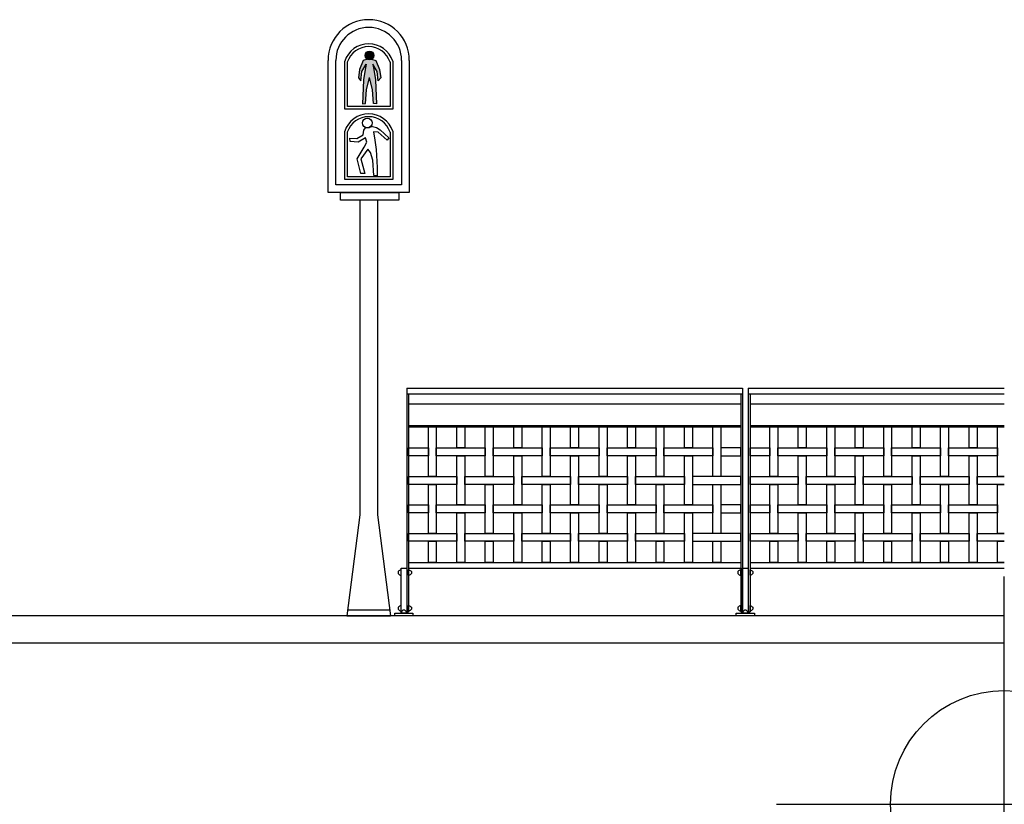
# Model space of a CAD drawing. Extents: x 1358.5 to 1376, y 227.7 to 234.5.
# Drawn here: x 1371.7 to 1376, y 227.7 to 231.1 of the extents above; entities that cross this region are included whole.
import ezdxf

# ---------------------------------------------------------------- set-up
doc = ezdxf.new("R2010")
doc.units = 0
doc.header["$MEASUREMENT"] = 0
doc.header["$PDMODE"] = 34
doc.layers.add('aux', color=1, linetype='CONTINUOUS', plot=False)
for name, color, linetype in [('MURO', 6, 'CONTINUOUS'), ('OBJ', 7, 'CONTINUOUS'), ('TRENZA', 7, 'CONTINUOUS')]:
    doc.layers.add(name, color=color, linetype=linetype)

# ---------------------------------------------------------------- blocks, each defined once
blk = doc.blocks.new('nuevo bloque')
at = {"layer": 'TRENZA', "color": 8}
blk.add_lwpolyline([(-0.012, 0.004), (-0.012, -0.004, 0.207591), (0, -0.0115), (0, 0.0115, 0.207591)], format="xyb", close=True, dxfattribs=at)

msp = doc.modelspace()

# ---------------------------------------------------------------- hatches: boundary and pattern name
at = {"layer": 'OBJ', "linetype": 'ByBlock'}
h = msp.add_hatch(color=7, dxfattribs=at)
h.paths.add_polyline_path([(1373.2484, 230.893), (1373.2434, 230.925), (1373.2614, 230.8928), (1373.2667, 230.8519), (1373.2773, 230.8648), (1373.2726, 230.9016), (1373.2554, 230.9419), (1373.2364, 230.9471, -0.239298), (1373.2193, 230.947), (1373.2009, 230.9419), (1373.1837, 230.9016), (1373.1791, 230.8648), (1373.1896, 230.8519), (1373.1949, 230.8928), (1373.2129, 230.925), (1373.2079, 230.893), (1373.2019, 230.8561), (1373.1989, 230.7842), (1373.1979, 230.7513), (1373.2109, 230.7523), (1373.2149, 230.8132), (1373.2282, 230.8665), (1373.2415, 230.8132), (1373.2454, 230.7523), (1373.2584, 230.7513), (1373.2574, 230.7842), (1373.2544, 230.8561)])
h.paths.add_polyline_path([(1373.2087, 230.9639, 1), (1373.2467, 230.9639, 1)])
msp.add_hatch(color=7, dxfattribs=at).paths.add_polyline_path([(1373.2467, 230.9639, 1), (1373.2087, 230.9639, 1)])

# ---------------------------------------------------------------- linework, layer by layer
at = {"layer": 'aux', "ltscale": 5}
msp.add_point((1376.0164, 227.6753), dxfattribs=at)
at = {"layer": 'MURO', "color": 7, "ltscale": 5}
for p, q in [((1376.0164, 228.5026), (1371.2159, 228.5026)), ((1376.0164, 228.3826), (1358.5164, 228.3826))]:
    msp.add_line(p, q, dxfattribs=at)
at = {"layer": 'OBJ', "color": 7, "linetype": 'ByBlock'}
for p, q in [((1373.1854, 230.3279), (1373.1854, 228.9459)), ((1373.2638, 230.3279), (1373.2638, 228.9459))]:
    msp.add_line(p, q, dxfattribs=at)
for points in [[(1373.2193, 230.947), (1373.2009, 230.9419), (1373.1837, 230.9016), (1373.1791, 230.8648), (1373.1896, 230.8519), (1373.1949, 230.8928), (1373.2129, 230.925), (1373.2079, 230.893), (1373.2019, 230.8561), (1373.1989, 230.7842), (1373.1979, 230.7513), (1373.2109, 230.7523), (1373.2149, 230.8132), (1373.2282, 230.8665), (1373.2282, 230.8665)], [(1373.2364, 230.9471), (1373.2554, 230.9419), (1373.2726, 230.9016), (1373.2773, 230.8648), (1373.2667, 230.8519), (1373.2614, 230.8928), (1373.2434, 230.925), (1373.2484, 230.893), (1373.2544, 230.8561), (1373.2574, 230.7842), (1373.2584, 230.7513), (1373.2454, 230.7523), (1373.2415, 230.8132), (1373.2282, 230.8665), (1373.2282, 230.8665)], [(1373.403, 230.9421), (1373.403, 230.3613), (1373.0462, 230.3613), (1373.0462, 230.9421)], [(1373.369, 230.9421), (1373.369, 230.3954), (1373.0802, 230.3954), (1373.0802, 230.9421)], [(1373.3299, 230.9385), (1373.3299, 230.727), (1373.119, 230.727), (1373.119, 230.9385)], [(1373.3182, 230.9349), (1373.3182, 230.7387), (1373.1307, 230.7387), (1373.1307, 230.9349)], [(1373.241, 230.6515), (1373.2589, 230.6466), (1373.2755, 230.6366), (1373.3133, 230.6011), (1373.3055, 230.5911), (1373.2655, 230.6266), (1373.2456, 230.6277), (1373.2511, 230.5922), (1373.2578, 230.5512), (1373.2611, 230.4713), (1373.2622, 230.4347), (1373.2478, 230.4358), (1373.2433, 230.5035), (1373.2322, 230.5379), (1373.2211, 230.5523), (1373.1901, 230.5091), (1373.2078, 230.4447), (1373.1901, 230.4458), (1373.1745, 230.5102), (1373.2045, 230.5601), (1373.2167, 230.5834), (1373.21, 230.6011), (1373.179, 230.5834), (1373.1434, 230.5856), (1373.1423, 230.6), (1373.1723, 230.5989), (1373.2, 230.6155), (1373.2034, 230.6355), (1373.21, 230.6455), (1373.2279, 230.6475)], [(1373.241, 230.6515), (1373.2279, 230.6475)], [(1373.3299, 230.6307), (1373.3299, 230.4192), (1373.119, 230.4192), (1373.119, 230.6307)], [(1373.3182, 230.6271), (1373.3182, 230.4309), (1373.1307, 230.4309), (1373.1307, 230.6271)], [(1373.1854, 228.9459), (1373.1286, 228.5026)], [(1373.2638, 228.9459), (1373.3207, 228.5026)], [(1373.3175, 228.5271), (1373.1318, 228.5271)], [(1373.1286, 228.5026), (1373.3207, 228.5026)]]:
    msp.add_lwpolyline(points, dxfattribs=at)
msp.add_lwpolyline([(1373.1005, 230.3613), (1373.3568, 230.3613), (1373.3568, 230.3279), (1373.1005, 230.3279)], close=True, dxfattribs=at)
for centre, radius in [((1373.2277, 230.9639), 0.019), ((1373.2182, 230.6672), 0.0211)]:
    msp.add_circle(centre, radius, dxfattribs=at)
for centre, radius, start, end in [((1373.2246, 230.9421), 0.1784, 0, 180), ((1373.2246, 230.9421), 0.1444, 0, 180), ((1373.2245, 230.9037), 0.111, 18.242, 161.758), ((1373.2245, 230.9037), 0.0988, 18.242, 161.758), ((1373.2245, 230.5959), 0.111, 18.242, 161.758), ((1373.2245, 230.5959), 0.0988, 18.242, 161.758)]:
    msp.add_arc(centre, radius, start, end, dxfattribs=at)
at = {"layer": 'TRENZA', "color": 7, "ltscale": 5}
for p, q in [((1373.3915, 229.5026), (1374.8665, 229.5026)), ((1373.3915, 229.5026), (1373.3915, 228.5206)), ((1373.3915, 229.4776), (1374.8665, 229.4776)), ((1373.3995, 229.4776), (1373.3995, 228.5206)), ((1374.8585, 229.4776), (1374.8585, 228.5206)), ((1374.8665, 229.5026), (1374.8665, 228.5206)), ((1374.8915, 229.5026), (1376.0164, 229.5026)), ((1374.8915, 229.5026), (1374.8915, 228.5206)), ((1374.8915, 229.4776), (1376.0164, 229.4776)), ((1374.8995, 229.4776), (1374.8995, 228.5206)), ((1373.3995, 229.4344), (1374.8585, 229.4344)), ((1374.8995, 229.4344), (1376.0164, 229.4344)), ((1373.3995, 229.3386), (1374.8585, 229.3386)), ((1373.3995, 229.3326), (1374.8585, 229.3326)), ((1374.8995, 229.3386), (1376.0164, 229.3386)), ((1374.8995, 229.3326), (1376.0164, 229.3326)), ((1373.3995, 228.7376), (1374.8585, 228.7376)), ((1373.3995, 228.7126), (1374.8585, 228.7126)), ((1374.8995, 228.7376), (1376.0164, 228.7376)), ((1374.8995, 228.7126), (1376.0164, 228.7126)), ((1373.3915, 228.5206), (1373.3995, 228.5206)), ((1374.8585, 228.5206), (1374.8665, 228.5206)), ((1374.8585, 228.5206), (1374.8665, 228.5206)), ((1374.8915, 228.5206), (1374.8995, 228.5206))]:
    msp.add_line(p, q, dxfattribs=at)
at = {"layer": 'TRENZA', "color": 7}
for points in [[(1373.5215, 229.1151), (1373.4865, 229.1151), (1373.4865, 229.3326), (1373.5215, 229.3326)], [(1373.6465, 229.2401), (1373.6115, 229.2401), (1373.6115, 229.3326), (1373.6465, 229.3326)], [(1373.7715, 229.1151), (1373.7365, 229.1151), (1373.7365, 229.3326), (1373.7715, 229.3326)], [(1373.8965, 229.2401), (1373.8615, 229.2401), (1373.8615, 229.3326), (1373.8965, 229.3326)], [(1374.0215, 229.1151), (1373.9865, 229.1151), (1373.9865, 229.3326), (1374.0215, 229.3326)], [(1374.1465, 229.2401), (1374.1115, 229.2401), (1374.1115, 229.3326), (1374.1465, 229.3326)], [(1374.2715, 229.1151), (1374.2365, 229.1151), (1374.2365, 229.3326), (1374.2715, 229.3326)], [(1374.3965, 229.2401), (1374.3615, 229.2401), (1374.3615, 229.3326), (1374.3965, 229.3326)], [(1374.5215, 229.1151), (1374.4865, 229.1151), (1374.4865, 229.3326), (1374.5215, 229.3326)], [(1374.6465, 229.2401), (1374.6115, 229.2401), (1374.6115, 229.3326), (1374.6465, 229.3326)], [(1374.7715, 229.1151), (1374.7365, 229.1151), (1374.7365, 229.3326), (1374.7715, 229.3326)], [(1375.0215, 229.1151), (1374.9865, 229.1151), (1374.9865, 229.3326), (1375.0215, 229.3326)], [(1375.1465, 229.2401), (1375.1115, 229.2401), (1375.1115, 229.3326), (1375.1465, 229.3326)], [(1375.2715, 229.1151), (1375.2365, 229.1151), (1375.2365, 229.3326), (1375.2715, 229.3326)], [(1375.3965, 229.2401), (1375.3615, 229.2401), (1375.3615, 229.3326), (1375.3965, 229.3326)], [(1375.5215, 229.1151), (1375.4865, 229.1151), (1375.4865, 229.3326), (1375.5215, 229.3326)], [(1375.6465, 229.2401), (1375.6115, 229.2401), (1375.6115, 229.3326), (1375.6465, 229.3326)], [(1375.7715, 229.1151), (1375.7365, 229.1151), (1375.7365, 229.3326), (1375.7715, 229.3326)], [(1375.8965, 229.2401), (1375.8615, 229.2401), (1375.8615, 229.3326), (1375.8965, 229.3326)], [(1373.4865, 229.2051), (1373.3995, 229.2051), (1373.3995, 229.2401), (1373.4865, 229.2401)], [(1373.7365, 229.2051), (1373.5215, 229.2051), (1373.5215, 229.2401), (1373.7365, 229.2401)], [(1373.9865, 229.2051), (1373.7715, 229.2051), (1373.7715, 229.2401), (1373.9865, 229.2401)], [(1374.2365, 229.2051), (1374.0215, 229.2051), (1374.0215, 229.2401), (1374.2365, 229.2401)], [(1374.4865, 229.2051), (1374.2715, 229.2051), (1374.2715, 229.2401), (1374.4865, 229.2401)], [(1374.7365, 229.2051), (1374.5215, 229.2051), (1374.5215, 229.2401), (1374.7365, 229.2401)], [(1374.7715, 229.2051), (1374.8585, 229.2051), (1374.8585, 229.2401), (1374.7715, 229.2401)], [(1374.9865, 229.2051), (1374.8995, 229.2051), (1374.8995, 229.2401), (1374.9865, 229.2401)], [(1375.2365, 229.2051), (1375.0215, 229.2051), (1375.0215, 229.2401), (1375.2365, 229.2401)], [(1375.4865, 229.2051), (1375.2715, 229.2051), (1375.2715, 229.2401), (1375.4865, 229.2401)], [(1375.7365, 229.2051), (1375.5215, 229.2051), (1375.5215, 229.2401), (1375.7365, 229.2401)], [(1375.9865, 229.2051), (1375.7715, 229.2051), (1375.7715, 229.2401), (1375.9865, 229.2401)], [(1373.6465, 228.9901), (1373.6115, 228.9901), (1373.6115, 229.2051), (1373.6465, 229.2051)], [(1373.8965, 228.9901), (1373.8615, 228.9901), (1373.8615, 229.2051), (1373.8965, 229.2051)], [(1374.1465, 228.9901), (1374.1115, 228.9901), (1374.1115, 229.2051), (1374.1465, 229.2051)], [(1374.3965, 228.9901), (1374.3615, 228.9901), (1374.3615, 229.2051), (1374.3965, 229.2051)], [(1374.6465, 228.9901), (1374.6115, 228.9901), (1374.6115, 229.2051), (1374.6465, 229.2051)], [(1375.1465, 228.9901), (1375.1115, 228.9901), (1375.1115, 229.2051), (1375.1465, 229.2051)], [(1375.3965, 228.9901), (1375.3615, 228.9901), (1375.3615, 229.2051), (1375.3965, 229.2051)], [(1375.6465, 228.9901), (1375.6115, 228.9901), (1375.6115, 229.2051), (1375.6465, 229.2051)], [(1375.8965, 228.9901), (1375.8615, 228.9901), (1375.8615, 229.2051), (1375.8965, 229.2051)], [(1373.6115, 229.0801), (1373.3995, 229.0801), (1373.3995, 229.1151), (1373.6115, 229.1151)], [(1373.8615, 229.0801), (1373.6465, 229.0801), (1373.6465, 229.1151), (1373.8615, 229.1151)], [(1374.1115, 229.0801), (1373.8965, 229.0801), (1373.8965, 229.1151), (1374.1115, 229.1151)], [(1374.3615, 229.0801), (1374.1465, 229.0801), (1374.1465, 229.1151), (1374.3615, 229.1151)], [(1374.6115, 229.0801), (1374.3965, 229.0801), (1374.3965, 229.1151), (1374.6115, 229.1151)], [(1374.6465, 229.0801), (1374.8585, 229.0801), (1374.8585, 229.1151), (1374.6465, 229.1151)], [(1375.1115, 229.0801), (1374.8995, 229.0801), (1374.8995, 229.1151), (1375.1115, 229.1151)], [(1375.3615, 229.0801), (1375.1465, 229.0801), (1375.1465, 229.1151), (1375.3615, 229.1151)], [(1375.6115, 229.0801), (1375.3965, 229.0801), (1375.3965, 229.1151), (1375.6115, 229.1151)], [(1375.8615, 229.0801), (1375.6465, 229.0801), (1375.6465, 229.1151), (1375.8615, 229.1151)], [(1373.5215, 228.8651), (1373.4865, 228.8651), (1373.4865, 229.0801), (1373.5215, 229.0801)], [(1373.7715, 228.8651), (1373.7365, 228.8651), (1373.7365, 229.0801), (1373.7715, 229.0801)], [(1374.0215, 228.8651), (1373.9865, 228.8651), (1373.9865, 229.0801), (1374.0215, 229.0801)], [(1374.2715, 228.8651), (1374.2365, 228.8651), (1374.2365, 229.0801), (1374.2715, 229.0801)], [(1374.5215, 228.8651), (1374.4865, 228.8651), (1374.4865, 229.0801), (1374.5215, 229.0801)], [(1374.7715, 228.8651), (1374.7365, 228.8651), (1374.7365, 229.0801), (1374.7715, 229.0801)], [(1375.0215, 228.8651), (1374.9865, 228.8651), (1374.9865, 229.0801), (1375.0215, 229.0801)], [(1375.2715, 228.8651), (1375.2365, 228.8651), (1375.2365, 229.0801), (1375.2715, 229.0801)], [(1375.5215, 228.8651), (1375.4865, 228.8651), (1375.4865, 229.0801), (1375.5215, 229.0801)], [(1375.7715, 228.8651), (1375.7365, 228.8651), (1375.7365, 229.0801), (1375.7715, 229.0801)], [(1373.4865, 228.9551), (1373.3995, 228.9551), (1373.3995, 228.9901), (1373.4865, 228.9901)], [(1373.7365, 228.9551), (1373.5215, 228.9551), (1373.5215, 228.9901), (1373.7365, 228.9901)], [(1373.9865, 228.9551), (1373.7715, 228.9551), (1373.7715, 228.9901), (1373.9865, 228.9901)], [(1374.2365, 228.9551), (1374.0215, 228.9551), (1374.0215, 228.9901), (1374.2365, 228.9901)], [(1374.4865, 228.9551), (1374.2715, 228.9551), (1374.2715, 228.9901), (1374.4865, 228.9901)], [(1374.7365, 228.9551), (1374.5215, 228.9551), (1374.5215, 228.9901), (1374.7365, 228.9901)], [(1374.7715, 228.9551), (1374.8585, 228.9551), (1374.8585, 228.9901), (1374.7715, 228.9901)], [(1374.9865, 228.9551), (1374.8995, 228.9551), (1374.8995, 228.9901), (1374.9865, 228.9901)], [(1375.2365, 228.9551), (1375.0215, 228.9551), (1375.0215, 228.9901), (1375.2365, 228.9901)], [(1375.4865, 228.9551), (1375.2715, 228.9551), (1375.2715, 228.9901), (1375.4865, 228.9901)], [(1375.7365, 228.9551), (1375.5215, 228.9551), (1375.5215, 228.9901), (1375.7365, 228.9901)], [(1375.9865, 228.9551), (1375.7715, 228.9551), (1375.7715, 228.9901), (1375.9865, 228.9901)], [(1373.6465, 228.7376), (1373.6115, 228.7376), (1373.6115, 228.9551), (1373.6465, 228.9551)], [(1373.8965, 228.7376), (1373.8615, 228.7376), (1373.8615, 228.9551), (1373.8965, 228.9551)], [(1374.1465, 228.7376), (1374.1115, 228.7376), (1374.1115, 228.9551), (1374.1465, 228.9551)], [(1374.3965, 228.7376), (1374.3615, 228.7376), (1374.3615, 228.9551), (1374.3965, 228.9551)], [(1374.6465, 228.7376), (1374.6115, 228.7376), (1374.6115, 228.9551), (1374.6465, 228.9551)], [(1375.1465, 228.7376), (1375.1115, 228.7376), (1375.1115, 228.9551), (1375.1465, 228.9551)], [(1375.3965, 228.7376), (1375.3615, 228.7376), (1375.3615, 228.9551), (1375.3965, 228.9551)], [(1375.6465, 228.7376), (1375.6115, 228.7376), (1375.6115, 228.9551), (1375.6465, 228.9551)], [(1375.8965, 228.7376), (1375.8615, 228.7376), (1375.8615, 228.9551), (1375.8965, 228.9551)], [(1373.6115, 228.8301), (1373.3995, 228.8301), (1373.3995, 228.8651), (1373.6115, 228.8651)], [(1373.5215, 228.7376), (1373.4865, 228.7376), (1373.4865, 228.8301), (1373.5215, 228.8301)], [(1373.8615, 228.8301), (1373.6465, 228.8301), (1373.6465, 228.8651), (1373.8615, 228.8651)], [(1373.7715, 228.7376), (1373.7365, 228.7376), (1373.7365, 228.8301), (1373.7715, 228.8301)], [(1374.1115, 228.8301), (1373.8965, 228.8301), (1373.8965, 228.8651), (1374.1115, 228.8651)], [(1374.0215, 228.7376), (1373.9865, 228.7376), (1373.9865, 228.8301), (1374.0215, 228.8301)], [(1374.3615, 228.8301), (1374.1465, 228.8301), (1374.1465, 228.8651), (1374.3615, 228.8651)], [(1374.2715, 228.7376), (1374.2365, 228.7376), (1374.2365, 228.8301), (1374.2715, 228.8301)], [(1374.6115, 228.8301), (1374.3965, 228.8301), (1374.3965, 228.8651), (1374.6115, 228.8651)], [(1374.5215, 228.7376), (1374.4865, 228.7376), (1374.4865, 228.8301), (1374.5215, 228.8301)], [(1374.6465, 228.8301), (1374.8585, 228.8301), (1374.8585, 228.8651), (1374.6465, 228.8651)], [(1374.7715, 228.7376), (1374.7365, 228.7376), (1374.7365, 228.8301), (1374.7715, 228.8301)], [(1375.1115, 228.8301), (1374.8995, 228.8301), (1374.8995, 228.8651), (1375.1115, 228.8651)], [(1375.0215, 228.7376), (1374.9865, 228.7376), (1374.9865, 228.8301), (1375.0215, 228.8301)], [(1375.3615, 228.8301), (1375.1465, 228.8301), (1375.1465, 228.8651), (1375.3615, 228.8651)], [(1375.2715, 228.7376), (1375.2365, 228.7376), (1375.2365, 228.8301), (1375.2715, 228.8301)], [(1375.6115, 228.8301), (1375.3965, 228.8301), (1375.3965, 228.8651), (1375.6115, 228.8651)], [(1375.5215, 228.7376), (1375.4865, 228.7376), (1375.4865, 228.8301), (1375.5215, 228.8301)], [(1375.8615, 228.8301), (1375.6465, 228.8301), (1375.6465, 228.8651), (1375.8615, 228.8651)], [(1375.7715, 228.7376), (1375.7365, 228.7376), (1375.7365, 228.8301), (1375.7715, 228.8301)], [(1373.3915, 228.5146), (1373.3665, 228.5146), (1373.3665, 228.7126), (1373.3915, 228.7126)], [(1374.8915, 228.5146), (1374.8665, 228.5146), (1374.8665, 228.7126), (1374.8915, 228.7126)], [(1373.419, 228.5026), (1373.339, 228.5026), (1373.339, 228.5146), (1373.419, 228.5146)], [(1374.919, 228.5026), (1374.839, 228.5026), (1374.839, 228.5146), (1374.919, 228.5146)]]:
    msp.add_lwpolyline(points, close=True, dxfattribs=at)
for points in [[(1376.0164, 229.1151), (1375.9865, 229.1151), (1375.9865, 229.3326), (1376.0164, 229.3326)], [(1376.0164, 229.0801), (1375.8965, 229.0801), (1375.8965, 229.1151), (1376.0164, 229.1151)], [(1376.0164, 228.8651), (1375.9865, 228.8651), (1375.9865, 229.0801), (1376.0164, 229.0801)], [(1376.0164, 228.8301), (1375.8965, 228.8301), (1375.8965, 228.8651), (1376.0164, 228.8651)], [(1376.0164, 228.7376), (1375.9865, 228.7376), (1375.9865, 228.8301), (1376.0164, 228.8301)]]:
    msp.add_lwpolyline(points, dxfattribs=at)

# ---------------------------------------------------------------- block references
at = {"layer": 'TRENZA', "color": 7, "ltscale": 5, "extrusion": (0, 0, -1), "xscale": -1.045598894460227, "yscale": 1.045598894460284, "zscale": -1.045598894460273}
for p in [(-1373.3665, 228.6929), (-1374.8585, 228.6929), (-1373.3665, 228.536), (-1374.8585, 228.536)]:
    msp.add_blockref('nuevo bloque', p, dxfattribs=at)
at = {"layer": 'TRENZA', "color": 7, "ltscale": 5, "xscale": -1.045598894460227, "yscale": 1.04559889446034, "zscale": 1.045598894460331}
for p in [(1373.3995, 228.6929), (1374.8995, 228.6929), (1373.3995, 228.536), (1374.8995, 228.536)]:
    msp.add_blockref('nuevo bloque', p, dxfattribs=at)
at = {"layer": 'TRENZA', "color": 7, "ltscale": 5, "extrusion": (0, 0, -1), "xscale": -1.045598894460284, "yscale": 1.045598894460284, "zscale": -1.045598894460273, "rotation": 90}
for p in [(-1373.379, 228.5146), (-1374.879, 228.5146)]:
    msp.add_blockref('nuevo bloque', p, dxfattribs=at)

doc.saveas('drawing.dxf')
